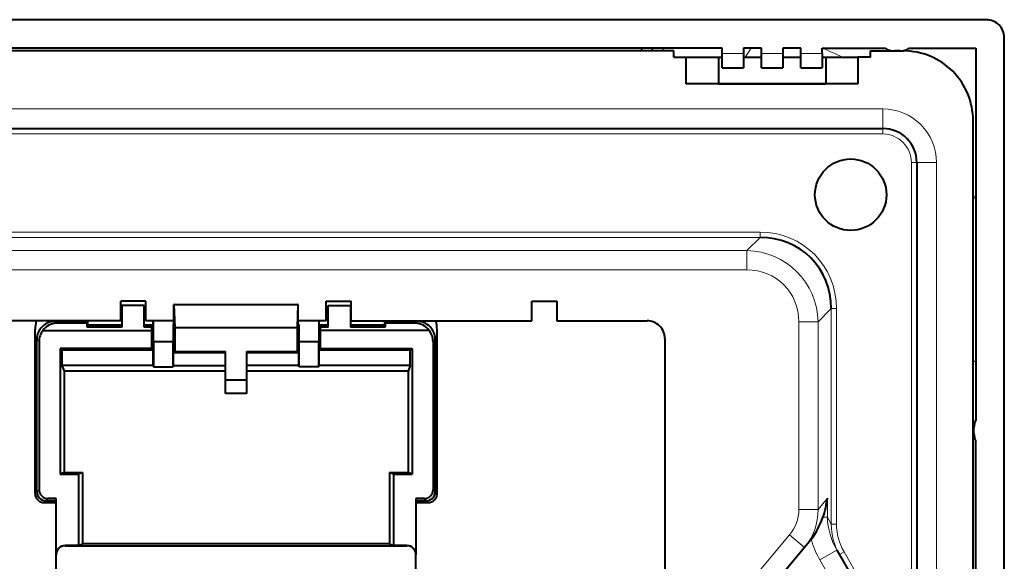
# Model space of a CAD drawing. Extents: x 0 to 420, y 0 to 297.
# Drawn here: x 246 to 301, y 166 to 197 of the extents above; entities that cross this region are included whole.
import ezdxf

# ---------------------------------------------------------------- set-up
doc = ezdxf.new("R2010")
doc.units = 0

msp = doc.modelspace()

# ---------------------------------------------------------------- linework, layer by layer
at = {"color": 7, "lineweight": 40}
for p, q in [((300.424957, 196.710236), (216.42746, 196.710236)), ((301.423584, 111.714111), (301.423584, 195.711609)), ((285.62619, 195.112854), (231.226196, 195.112854)), ((281.12619, 195.112854), (281.12619, 194.96286)), ((281.726196, 194.96286), (281.726196, 195.112854)), ((285.62619, 194.812866), (285.62619, 195.112854)), ((286.826202, 195.112854), (286.826202, 194.812866)), ((287.826202, 195.112854), (286.826202, 195.112854)), ((287.826202, 194.812866), (287.826202, 195.112854)), ((289.026215, 195.112854), (289.026215, 194.812866)), ((290.026215, 195.112854), (289.026215, 195.112854)), ((290.026215, 194.812866), (290.026215, 195.112854)), ((291.226196, 194.812866), (291.226196, 195.112854)), ((291.226196, 195.112854), (294.74942, 195.112854)), ((296.102997, 195.112854), (299.826202, 195.112854)), ((299.826202, 195.112854), (299.826202, 174.298752)), ((282.926208, 194.96286), (233.926208, 194.96286)), ((282.926208, 194.612854), (282.926208, 194.96286)), ((282.926208, 194.612854), (283.62619, 194.612854)), ((283.62619, 193.112854), (283.62619, 194.612854)), ((283.62619, 194.612854), (285.426208, 194.612854)), ((285.426208, 194.612854), (285.626221, 194.612854)), ((285.426208, 194.612854), (285.426208, 193.112854)), ((285.62619, 194.012863), (285.62619, 194.812866)), ((286.826202, 194.812866), (286.826202, 194.012863)), ((286.826202, 194.612854), (287.826202, 194.612854)), ((287.826202, 194.012863), (287.826202, 194.812866)), ((289.026215, 194.812866), (289.026215, 194.012863)), ((289.026215, 194.612854), (290.026215, 194.612854)), ((290.026215, 194.012863), (290.026215, 194.812866)), ((291.226196, 194.812866), (291.226196, 194.012863)), ((291.226196, 194.612854), (291.426208, 194.612854)), ((291.426208, 194.612854), (293.226196, 194.612854)), ((291.426208, 194.612854), (291.426208, 193.112854)), ((293.926208, 194.612854), (293.226196, 194.612854)), ((293.226196, 194.612854), (293.226196, 193.112854)), ((293.926208, 194.96286), (295.776215, 194.96286)), ((293.926208, 194.612854), (293.926208, 194.96286)), ((295.12619, 194.96286), (295.12619, 194.974182)), ((295.576202, 194.96286), (295.276215, 194.96286)), ((295.726196, 194.974182), (295.726196, 194.96286)), ((285.62619, 194.012863), (286.826202, 194.012863)), ((287.826202, 194.012863), (289.026215, 194.012863)), ((290.026215, 194.012863), (291.226196, 194.012863)), ((293.226196, 193.112854), (283.62619, 193.112854)), ((285.426208, 193.112854), (284.726196, 193.112854)), ((285.426208, 193.112854), (291.426208, 193.112854)), ((292.12619, 193.112854), (291.426208, 193.112854)), ((299.676208, 116.362862), (299.676208, 191.062866)), ((222.226196, 190.612854), (294.62619, 190.612854)), ((296.526215, 188.71286), (296.526215, 118.712868)), ((251.976196, 179.862854), (251.976196, 180.96286)), ((253.376205, 180.96286), (251.976196, 180.96286)), ((253.376205, 179.862854), (253.376205, 180.96286)), ((254.96199, 180.762863), (254.948029, 180.762863)), ((254.948029, 179.580139), (254.948029, 180.762863)), ((254.96199, 180.762863), (261.890411, 180.762863)), ((255.009125, 179.48848), (254.96199, 180.762863)), ((261.890411, 180.762863), (261.843292, 179.48848)), ((261.904388, 180.762863), (261.890411, 180.762863)), ((261.904388, 179.580139), (261.904388, 180.762863)), ((263.476196, 179.862854), (263.476196, 180.96286)), ((263.476196, 180.96286), (264.876221, 180.96286)), ((264.876221, 179.862854), (264.876221, 180.96286)), ((274.976196, 179.862854), (274.976196, 180.96286)), ((274.976196, 180.96286), (276.37619, 180.96286)), ((276.37619, 180.96286), (276.37619, 179.862854)), ((252.026199, 180.71286), (252.026199, 179.500549)), ((253.276199, 180.71286), (252.026199, 180.71286)), ((253.276199, 179.500549), (253.276199, 180.71286)), ((263.576202, 180.71286), (264.826202, 180.71286)), ((263.576202, 179.500549), (263.576202, 180.71286)), ((264.826202, 180.71286), (264.826202, 179.500549)), ((251.976196, 179.862854), (241.876205, 179.862854)), ((250.123032, 179.812927), (248.275864, 179.812927)), ((250.090179, 179.714355), (248.374435, 179.714355)), ((250.085602, 179.500549), (250.090179, 179.714355)), ((250.090179, 179.714355), (250.123032, 179.812927)), ((250.123032, 179.612854), (250.123032, 179.812927)), ((254.948029, 179.862854), (253.376205, 179.862854)), ((253.776199, 179.862854), (253.776199, 179.612854)), ((253.800644, 178.674118), (253.800644, 179.862854)), ((263.476196, 179.862854), (261.904388, 179.862854)), ((263.051758, 179.862854), (263.051758, 178.674118)), ((263.076202, 179.612854), (263.076202, 179.862854)), ((264.876221, 179.862854), (274.976196, 179.862854)), ((266.72937, 179.812927), (266.72937, 179.612854)), ((266.72937, 179.812927), (266.762238, 179.714355)), ((268.576538, 179.812927), (266.72937, 179.812927)), ((266.762238, 179.714355), (266.766815, 179.500549)), ((268.477966, 179.714355), (266.762238, 179.714355)), ((276.37619, 179.862854), (281.426208, 179.862854)), ((247.176208, 170.17868), (247.176208, 179.362854)), ((247.619171, 179.312866), (253.693298, 179.312866)), ((250.085602, 179.500549), (250.123032, 179.612854)), ((252.026199, 179.500549), (250.085602, 179.500549)), ((252.026199, 179.612854), (250.123032, 179.612854)), ((253.776199, 179.612854), (253.276199, 179.612854)), ((253.701324, 179.500549), (253.276199, 179.500549)), ((253.701324, 179.500549), (253.693298, 179.312866)), ((253.693298, 179.312866), (253.693298, 178.295761)), ((253.776199, 179.612854), (253.701324, 179.500549)), ((254.901764, 179.649521), (254.901764, 178.674118)), ((254.901764, 179.649521), (254.948029, 179.649521)), ((254.948029, 179.580139), (254.901764, 179.649521)), ((255.009125, 179.48848), (261.843292, 179.48848)), ((255.009125, 178.141235), (255.009125, 179.48848)), ((261.843292, 179.48848), (261.843292, 178.141235)), ((261.904388, 179.649521), (261.950653, 179.649521)), ((261.950653, 179.649521), (261.904388, 179.580139)), ((261.950653, 178.674118), (261.950653, 179.649521)), ((263.151062, 179.500549), (263.076202, 179.612854)), ((263.576202, 179.612854), (263.076202, 179.612854)), ((263.159119, 179.312866), (263.151062, 179.500549)), ((263.576202, 179.500549), (263.151062, 179.500549)), ((263.159119, 178.295761), (263.159119, 179.312866)), ((269.233246, 179.312866), (263.159119, 179.312866)), ((266.72937, 179.612854), (264.826202, 179.612854)), ((266.766815, 179.500549), (264.826202, 179.500549)), ((266.72937, 179.612854), (266.766815, 179.500549)), ((269.676208, 170.17868), (269.676208, 179.362854)), ((247.276199, 170.278625), (247.276199, 178.813278)), ((247.400589, 178.688889), (247.400589, 170.403)), ((254.901764, 178.674118), (253.800644, 178.674118)), ((253.800644, 178.674118), (253.800644, 177.272202)), ((254.901764, 177.272202), (254.901764, 178.674118)), ((263.051758, 178.674118), (261.950653, 178.674118)), ((261.950653, 177.272202), (261.950653, 178.674118)), ((263.051758, 177.272202), (263.051758, 178.674118)), ((269.451813, 178.688889), (269.451813, 170.403)), ((269.576202, 178.813278), (269.576202, 170.278625)), ((282.426208, 178.862854), (282.426208, 128.562866)), ((253.693298, 178.295761), (248.577026, 178.295761)), ((248.577026, 178.295761), (248.676529, 178.21286)), ((248.577026, 178.295761), (248.577026, 171.277939)), ((253.776199, 178.21286), (248.676529, 178.21286)), ((248.676529, 178.21286), (248.676529, 177.345581)), ((253.776199, 178.21286), (253.693298, 178.295761)), ((253.776199, 178.21286), (253.776199, 177.345581)), ((255.009125, 178.141235), (254.926208, 178.058319)), ((257.826202, 178.058319), (254.926208, 178.058319)), ((254.926208, 177.345581), (254.926208, 178.058319)), ((255.009125, 178.141235), (257.826202, 178.141235)), ((257.826202, 176.529221), (257.826202, 178.141235)), ((259.026215, 178.141235), (261.843292, 178.141235)), ((259.026215, 176.529221), (259.026215, 178.141235)), ((261.926208, 178.058319), (259.026215, 178.058319)), ((261.926208, 178.058319), (261.843292, 178.141235)), ((261.926208, 178.058319), (261.926208, 177.345581)), ((263.159119, 178.295761), (263.076202, 178.21286)), ((263.076202, 177.345581), (263.076202, 178.21286)), ((268.175873, 178.21286), (263.076202, 178.21286)), ((263.159119, 178.295761), (268.275391, 178.295761)), ((268.275391, 178.295761), (268.175873, 178.21286)), ((268.175873, 177.345581), (268.175873, 178.21286)), ((268.275391, 178.295761), (268.275391, 171.277939)), ((253.776199, 177.345581), (248.676529, 177.345581)), ((248.676529, 177.345581), (248.802216, 177.031128)), ((257.826202, 177.031128), (248.802216, 177.031128)), ((248.802216, 177.031128), (248.802216, 171.371765)), ((253.776199, 177.345581), (253.800644, 177.272202)), ((253.800644, 177.272202), (254.901764, 177.272202)), ((254.926208, 177.345581), (254.901764, 177.272202)), ((254.926208, 177.345581), (257.826202, 177.345581)), ((261.926208, 177.345581), (259.026215, 177.345581)), ((268.050201, 177.031128), (259.026215, 177.031128)), ((261.950653, 177.272202), (261.926208, 177.345581)), ((263.051758, 177.272202), (261.950653, 177.272202)), ((263.051758, 177.272202), (263.076202, 177.345581)), ((268.175873, 177.345581), (263.076202, 177.345581)), ((268.175873, 177.345581), (268.050201, 177.031128)), ((268.050201, 177.031128), (268.050201, 171.371765)), ((259.026215, 176.529221), (257.826202, 176.529221)), ((257.826202, 175.777512), (257.826202, 176.529221)), ((259.026215, 175.777512), (259.026215, 176.529221)), ((259.026215, 175.777512), (257.826202, 175.777512)), ((299.726196, 173.562866), (299.726196, 173.862869)), ((299.826202, 134.298752), (299.826202, 173.126984)), ((248.802216, 171.371765), (248.577026, 171.277939)), ((248.577026, 171.277939), (249.610779, 171.277939)), ((248.802216, 171.371765), (249.835953, 171.371765)), ((249.835953, 171.371765), (249.610779, 171.277939)), ((249.610779, 171.277939), (249.610779, 167.277939)), ((249.835953, 171.371765), (249.835953, 167.371765)), ((267.016449, 171.371765), (267.016449, 167.371765)), ((267.016449, 171.371765), (268.050201, 171.371765)), ((267.241638, 171.277939), (267.016449, 171.371765)), ((267.241638, 171.277939), (268.275391, 171.277939)), ((267.241638, 171.277939), (267.241638, 167.277939)), ((268.275391, 171.277939), (268.050201, 171.371765)), ((248.36026, 169.778793), (247.776031, 169.778793)), ((248.36026, 169.903168), (247.900421, 169.903168)), ((248.36026, 166.777924), (248.36026, 169.903168)), ((268.492126, 169.903168), (268.492126, 166.777924)), ((268.951996, 169.903168), (268.492126, 169.903168)), ((269.076385, 169.778793), (268.492126, 169.778793)), ((247.676041, 169.678787), (248.36026, 169.678787)), ((268.492126, 169.678787), (269.176361, 169.678787)), ((249.610779, 167.277939), (248.86026, 167.277939)), ((248.86026, 167.26355), (267.992126, 167.26355)), ((249.610779, 167.277939), (249.835953, 167.371765)), ((267.016449, 167.371765), (249.835953, 167.371765)), ((267.016449, 167.371765), (267.241638, 167.277939)), ((267.992126, 167.277939), (267.241638, 167.277939)), ((290.245026, 167.170776), (285.294128, 161.270508)), ((290.506927, 167.482895), (290.245026, 167.170776)), ((292.050354, 167.022964), (292.910889, 165.532486)), ((248.36026, 166.763519), (248.36026, 166.777924)), ((248.36026, 136.662201), (248.36026, 166.763519)), ((268.492126, 166.777924), (268.492126, 166.763519)), ((268.492126, 136.662201), (268.492126, 166.763519))]:
    msp.add_line(p, q, dxfattribs=at)
at = {"color": 7, "lineweight": 18}
for p, q in [((282.27475, 194.962906), (282.361328, 195.112518)), ((286.915649, 194.612854), (287.263336, 195.113159)), ((286.826202, 194.812866), (285.62619, 194.812866)), ((289.026215, 194.812866), (287.826202, 194.812866)), ((291.226196, 194.812866), (290.026215, 194.812866)), ((294.62619, 191.71286), (222.226196, 191.71286)), ((294.62619, 190.612854), (294.62619, 191.71286)), ((294.62619, 190.312866), (222.226196, 190.312866)), ((294.62619, 190.312866), (294.62619, 190.612854)), ((296.226196, 118.712868), (296.226196, 188.71286)), ((296.226196, 188.71286), (296.526215, 188.71286)), ((297.62619, 188.71286), (296.526215, 188.71286)), ((297.62619, 118.712868), (297.62619, 188.71286)), ((229.100739, 184.818665), (287.751648, 184.818665)), ((287.751648, 184.526825), (287.751648, 184.818665)), ((287.751648, 184.526825), (229.100739, 184.526825)), ((287.007782, 183.782959), (287.751648, 184.526825)), ((229.84462, 183.782959), (287.007782, 183.782959)), ((287.007782, 183.782959), (287.007782, 182.71286)), ((287.007782, 182.71286), (229.84462, 182.71286)), ((291.740173, 180.53833), (290.996277, 179.794449)), ((291.740173, 168.473877), (291.740173, 180.53833)), ((291.740173, 180.53833), (292.032013, 180.53833)), ((292.032013, 180.53833), (292.032013, 168.473877)), ((248.275864, 179.812927), (248.374435, 179.714355)), ((268.477966, 179.714355), (268.576538, 179.812927)), ((289.926208, 169.294861), (289.926208, 179.794449)), ((289.926208, 179.794449), (290.996277, 179.794449)), ((290.996277, 179.794449), (290.996277, 169.294861)), ((247.400589, 178.688889), (247.276199, 178.813278)), ((269.576202, 178.813278), (269.451813, 178.688889)), ((299.676208, 177.545837), (299.822449, 177.62912)), ((247.276199, 170.278625), (247.400589, 170.403)), ((269.451813, 170.403), (269.576202, 170.278625)), ((247.900421, 169.903168), (247.776031, 169.778793)), ((269.076385, 169.778793), (268.951996, 169.903168)), ((290.996277, 169.294861), (291.520111, 169.919113)), ((291.520111, 169.919113), (291.520111, 168.855042)), ((289.926208, 169.294861), (290.996277, 169.294861)), ((291.520111, 168.855042), (291.273712, 168.855042)), ((291.520111, 168.855042), (291.740173, 168.473877)), ((291.740173, 168.473877), (292.032013, 168.473877)), ((284.451477, 161.97757), (289.402374, 167.877838)), ((289.402374, 167.877838), (290.244598, 167.171127)), ((248.86026, 167.277939), (248.86026, 167.26355)), ((267.992126, 167.26355), (267.992126, 167.277939)), ((292.050354, 167.022964), (291.097717, 166.472961)), ((291.958252, 164.982483), (291.097717, 166.472961)), ((292.193207, 166.775528), (292.453033, 166.925537)), ((292.453033, 166.925537), (293.170685, 165.682495))]:
    msp.add_line(p, q, dxfattribs=at)
at = {"color": 7, "lineweight": 40}
msp.add_circle((292.826202, 186.912872), 2, dxfattribs=at)
for centre, radius, start, end in [((300.425568, 195.712219), 0.99797, 359.964665, 90.035315), ((295.276215, 195.96286), 1, 238.211676, 269.999997), ((295.576202, 195.96286), 1, 269.999997, 301.788333), ((295.776215, 191.062866), 3.9, 360, 90.000003), ((294.62619, 188.71286), 1.9, 0, 90.000003), ((249.175705, 179.362854), 1.999499, 165.51872, 179.999923), ((248.275711, 178.813431), 0.999493, 89.99126, 180.008724), ((248.372986, 178.807022), 0.907386, 89.907631, 146.136747), ((268.47937, 178.806915), 0.907503, 33.86737, 90.089294), ((268.576691, 178.813431), 0.999493, 359.991277, 90.008745), ((267.676392, 179.362839), 1.999807, 0.000737, 14.479706), ((281.426208, 178.862854), 1, 0, 90.000003), ((248.400345, 178.688965), 0.999751, 141.386528, 180.003793), ((268.452057, 178.688965), 0.999751, 359.996214, 38.613477), ((300.726196, 173.862869), 1, 154.158066, 180.000005), ((300.726196, 173.562866), 1, 179.999995, 205.841934), ((247.90033, 170.402924), 0.499741, 179.990853, 270.009409), ((268.952087, 170.402924), 0.499741, 269.990852, 0.009406), ((247.67601, 170.178589), 0.499795, 179.988544, 270.003549), ((247.775955, 170.278534), 0.499741, 179.990593, 270.00915), ((269.076447, 170.278534), 0.499741, 269.990592, 0.009149), ((269.176392, 170.178589), 0.499795, 269.996712, 0.011713), ((286.664429, 170.483429), 4.888426, 340.542584, 353.371043), ((286.801819, 170.438995), 4.743902, 323.560227, 340.49572), ((287.806732, 169.748657), 3.52488, 319.999926, 322.88521), ((248.860275, 166.777939), 0.500004, 90.00074, 180.001525), ((248.860275, 166.76355), 0.500004, 90.000966, 180.001785), ((267.992126, 166.763535), 0.500004, 359.998475, 89.999292), ((267.992126, 166.777939), 0.500004, 359.998217, 89.999005)]:
    msp.add_arc(centre, radius, start, end, dxfattribs=at)
at = {"color": 7, "lineweight": 18}
for centre, radius, start, end in [((285.460815, 180.743942), 15.488685, 63.564575, 68.077062), ((294.62619, 188.71286), 3, 360, 90.000003), ((294.62619, 188.71286), 1.6, 0, 90.000003), ((285.597168, 180.755127), 15.378733, 22.299702, 23.723923), ((287.711426, 169.310074), 2.215462, 319.735553, 359.606425), ((287.795227, 169.233032), 3.201998, 319.909412, 1.106592), ((295.432648, 168.998047), 3.916036, 182.093339, 210.282663), ((295.092133, 168.460052), 3.352438, 179.763844, 210.160498), ((295.141724, 168.489838), 3.110237, 180.293898, 210.191152), ((295.322052, 168.913742), 4.878739, 195.357102, 210.018813)]:
    msp.add_arc(centre, radius, start, end, dxfattribs=at)
for centre, major_axis, ratio, start_param, end_param in [((287.508972, 180.295639), (3.282959, 3.282913), 0.947713, 5.524634001, 7.041749185), ((286.842316, 179.628967), (2.975525, 2.975517), 0.974333, 5.524629581, 7.041745), ((286.842316, 179.628983), (-2.238342, -2.23838), 0.947713, 2.383027862, 3.900144503)]:
    msp.add_ellipse(centre, major_axis=major_axis, ratio=ratio, start_param=start_param, end_param=end_param, dxfattribs=at)
at = {"color": 7, "lineweight": 40}
msp.add_ellipse((287.509003, 180.29567), major_axis=(-3.081848, -3.081871), ratio=0.940709, start_param=2.383031026, end_param=3.900151978, dxfattribs=at)

doc.saveas('drawing.dxf')
